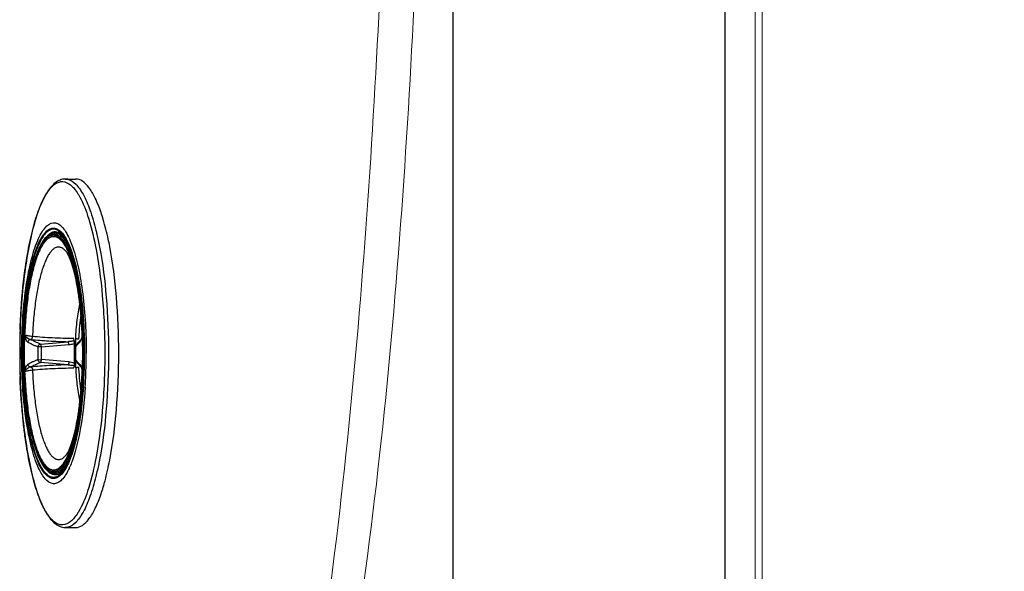
# Model space of a CAD drawing. Units: millimetres. Extents: x 72 to 14364, y -1404 to 2603.
# Drawn here: x 11774 to 11955, y 1102 to 1204 of the extents above; entities that cross this region are included whole.
import ezdxf

# ---------------------------------------------------------------- set-up
doc = ezdxf.new("R2010")
doc.units = ezdxf.units.MM
doc.header["$MEASUREMENT"] = 0
doc.layers.add('Dimensions', color=7, linetype='Continuous')
doc.styles.get("Standard").update_dxf_attribs({"font": 'helr45w_0.ttf'})
doc.dimstyles.get("Standard").update_dxf_attribs({"dimscale": 20, "dimtxt": 2.5, "dimasz": 0.8, "dimexe": 1, "dimexo": 1, "dimgap": 1, "dimtad": 2, "dimtih": 1, "dimtoh": 1, "dimdec": 0, "dimzin": 0, "dimdsep": 46, "dimtxsty": 'Standard', "dimblk": 'DOT', "dimcen": 2, "dimclrd": 1, "dimclre": 1, "dimclrt": 1, "dimadec": 0, "dimazin": 0, "dimtfac": 1, "dimtdec": 0, "dimtofl": 0, "dimtmove": 0, "dimatfit": 3, "dimfxl": 1, "dimtolj": 1, "dimtzin": 0, "dimarcsym": 0})

# ---------------------------------------------------------------- blocks, each defined once
blk = doc.blocks.new('_Dot')
at = {"color": 0, "linetype": 'ByBlock', "lineweight": -2}
blk.add_line((-0.5, 0), (-1, 0), dxfattribs=at)
at = {"color": 0, "linetype": 'ByBlock', "const_width": 0.5}
blk.add_lwpolyline([(-0.25, 0, 1), (0.25, 0, 1)], format="xyb", close=True, dxfattribs=at)
blk = doc.blocks.new('*D3')
at = {"layer": 'Dimensions', "color": 1, "lineweight": -2, "transparency": 16777216}
for p, q in [((11926.56, 1618.49), (12388, 1618.49)), ((12368, 884.57), (12368, 1602.49)), ((11926.56, 868.57), (12388, 868.57))]:
    blk.add_line(p, q, dxfattribs=at)
at = {"layer": 'Dimensions', "color": 1, "lineweight": -2, "transparency": 16777216, "xscale": 16, "yscale": 16, "zscale": 16}
for p, rotation in [((12368, 1618.49), 90), ((12368, 868.57), 270)]:
    blk.add_blockref('_Dot', p, dxfattribs=dict(at, rotation=rotation))
at = {"layer": 'Dimensions', "color": 1, "transparency": 16777216, "insert": (12443.53, 1243.53), "char_height": 50, "attachment_point": 5}
blk.add_mtext('\\A1;750', dxfattribs=at)
blk = doc.blocks.new('*D11')
at = {"layer": 'Dimensions', "color": 1, "lineweight": -2, "transparency": 16777216}
for p, q in [((11923.6, 1443.52), (12020, 1443.52)), ((12000, 1427.52), (12000, 1059.52)), ((11923.6, 1043.52), (12020, 1043.52))]:
    blk.add_line(p, q, dxfattribs=at)
at = {"layer": 'Dimensions', "color": 1, "lineweight": -2, "transparency": 16777216, "xscale": 16, "yscale": 16, "zscale": 16}
for p, rotation in [((12000, 1443.52), 90), ((12000, 1043.52), 270)]:
    blk.add_blockref('_Dot', p, dxfattribs=dict(at, rotation=rotation))
at = {"layer": 'Dimensions', "color": 1, "transparency": 16777216, "insert": (12075.95, 1327), "char_height": 50, "attachment_point": 5}
blk.add_mtext('\\A1;400', dxfattribs=at)

msp = doc.modelspace()

# ---------------------------------------------------------------- linework, layer by layer
at = {"color": 7, "linetype": 'Continuous'}
for p, q in [((11782.54, 1174.52), (11784.42, 1174.52)), ((11782.08, 1164.08), (11781.17, 1164.49)), ((11774.98, 1145.89), (11774.98, 1145.82)), ((11774.98, 1145.82), (11774.98, 1145.67)), ((11775.06, 1145.82), (11775.07, 1145.88)), ((11775.06, 1145.82), (11775.08, 1145.67)), ((11775.14, 1145.85), (11775.07, 1145.88)), ((11775.07, 1145.88), (11775.13, 1145.75)), ((11775.08, 1145.67), (11775.13, 1145.75)), ((11784.14, 1144.8), (11784.11, 1145.21)), ((11784.97, 1145.1), (11784.44, 1145.21)), ((11785.48, 1145.11), (11785.39, 1144.89)), ((11785.64, 1145.67), (11785.48, 1145.11)), ((11785.63, 1145.75), (11785.61, 1145.66)), ((11785.66, 1145.88), (11785.63, 1145.75)), ((11785.63, 1145.75), (11785.63, 1145.73)), ((11785.63, 1145.74), (11785.63, 1145.75)), ((11785.63, 1145.75), (11785.64, 1145.68)), ((11785.63, 1145.73), (11785.63, 1145.74)), ((11785.66, 1145.88), (11785.64, 1145.85)), ((11785.64, 1145.85), (11785.64, 1145.82)), ((11785.64, 1145.82), (11785.64, 1145.85)), ((11785.64, 1145.82), (11785.64, 1145.81)), ((11785.66, 1145.82), (11785.64, 1145.68)), ((11785.66, 1145.88), (11785.66, 1145.82)), ((11778.11, 1143.68), (11777.53, 1143.71)), ((11777.97, 1144.21), (11783.06, 1144.65)), ((11778.11, 1143.68), (11783.2, 1144.1)), ((11784.47, 1143.71), (11784.47, 1143.71)), ((11784.52, 1143.8), (11784.65, 1143.99)), ((11785.34, 1144.94), (11785.12, 1144.73)), ((11785.34, 1144.78), (11785.19, 1144.57)), ((11785.39, 1144.89), (11785.34, 1144.78)), ((11777.53, 1141.34), (11778.11, 1141.37)), ((11783.06, 1140.4), (11777.97, 1140.84)), ((11783.2, 1140.95), (11778.11, 1141.37)), ((11784.14, 1140.24), (11784.11, 1139.84)), ((11784.44, 1139.84), (11784.97, 1139.95)), ((11784.47, 1141.34), (11784.47, 1141.34)), ((11784.65, 1141.06), (11784.52, 1141.25)), ((11785.19, 1140.48), (11785.34, 1140.27)), ((11785.33, 1140.12), (11785.34, 1140.12)), ((11785.34, 1140.27), (11785.42, 1140.09)), ((11785.46, 1139.98), (11785.64, 1139.38)), ((11774.98, 1139.38), (11774.98, 1139.23)), ((11774.98, 1139.23), (11774.98, 1139.16)), ((11775.08, 1139.38), (11775.06, 1139.23)), ((11775.07, 1139.17), (11775.06, 1139.23)), ((11775.07, 1139.17), (11775.13, 1139.3)), ((11775.07, 1139.17), (11775.14, 1139.2)), ((11775.13, 1139.3), (11775.08, 1139.38)), ((11785.58, 1139.53), (11785.6, 1139.46)), ((11785.6, 1139.46), (11785.62, 1139.38)), ((11785.62, 1139.38), (11785.63, 1139.3)), ((11785.64, 1139.38), (11785.63, 1139.31)), ((11785.63, 1139.31), (11785.63, 1139.32)), ((11785.63, 1139.3), (11785.63, 1139.31)), ((11785.66, 1139.17), (11785.63, 1139.3)), ((11785.64, 1139.38), (11785.66, 1139.25)), ((11785.64, 1139.25), (11785.64, 1139.23)), ((11785.64, 1139.23), (11785.64, 1139.2)), ((11785.64, 1139.2), (11785.64, 1139.23)), ((11785.64, 1139.2), (11785.65, 1139.17)), ((11785.66, 1139.17), (11785.66, 1139.23)), ((11782.08, 1120.97), (11781.17, 1120.56)), ((11783.02, 1110.58), (11782.54, 1110.52)), ((11782.54, 1110.52), (11784.42, 1110.52))]:
    msp.add_line(p, q, dxfattribs=at)
at = {"lineweight": 18}
for points in [[(11909.1, 1243.52), (11909.1, 873.65)], [(11910.38, 1243.52), (11910.38, 872.38)]]:
    msp.add_lwpolyline(points, dxfattribs=at)
at = {"color": 7, "linetype": 'Continuous'}
for points in [[(11785.57, 1145.51), (11785.55, 1145.44), (11785.53, 1145.38), (11785.51, 1145.32), (11785.49, 1145.26), (11785.47, 1145.21), (11785.45, 1145.16), (11785.43, 1145.12), (11785.41, 1145.07), (11785.39, 1145.04), (11785.38, 1145), (11785.36, 1144.98), (11785.35, 1144.96), (11785.34, 1144.94)], [(11785.61, 1145.66), (11785.59, 1145.58), (11785.57, 1145.51)], [(11785.64, 1145.81), (11785.64, 1145.78), (11785.63, 1145.75)], [(11785.34, 1140.12), (11785.34, 1140.11), (11785.35, 1140.09), (11785.37, 1140.06), (11785.38, 1140.04)], [(11785.38, 1140.04), (11785.4, 1140), (11785.42, 1139.96), (11785.44, 1139.92), (11785.46, 1139.87), (11785.48, 1139.82), (11785.49, 1139.77), (11785.51, 1139.72), (11785.53, 1139.66), (11785.56, 1139.59), (11785.58, 1139.53)], [(11785.63, 1139.32), (11785.63, 1139.3), (11785.64, 1139.27), (11785.64, 1139.25)]]:
    msp.add_lwpolyline(points, dxfattribs=at)
for centre, radius, start, end in [((11782.54, 1172.53), 1.99, 79.9601, 89.9513), ((11782.52, 1172.44), 2.09, 76.2468, 79.9771), ((11775.75, 1166.15), 10.73, 31.2694, 31.9177), ((11775.47, 1165.98), 11.06, 31.0495, 31.2716), ((11755.56, 1157.04), 35.4, 16.5007, 18.657), ((11900.44, 1142.53), 126.27, 178.0582, 180.004), ((11862.87, 1142.53), 87.95, 177.9562, 180.0057), ((11862.06, 1142.52), 87.07, 177.8337, 182.168), ((11774.58, 1145.88), 0.562, 347.2504, 357.7137), ((11777.59, 1158.72), 13.73, 263.9657, 264.3573), ((11839.58, 1142.52), 55.21, 177.211, 182.7891), ((11786.71, 1154.48), 9.54, 256.2162, 259.4674), ((11836.49, 1142.63), 51.58, 176.9001, 177.2641), ((11785.15, 1145.83), 0.494, 350.3845, 356.9639), ((11785.15, 1145.83), 0.49, 0.901, 2.2256), ((11785.15, 1145.83), 0.494, 356.9554, 0.8983), ((11783.19, 1146.12), 2.49, 349.4272, 349.8391), ((11785.85, 1145.73), 0.219, 194.0587, 196.6901), ((11698.66, 1142.52), 87.07, 357.8344, 2.1677), ((11697.8, 1142.53), 88, 359.9969, 2.1469), ((11834.25, 1142.52), 56.74, 178.8017, 181.1984), ((11833.12, 1142.52), 55.02, 178.8017, 181.1985), ((11838.57, 1142.52), 54.42, 178.1027, 181.8973), ((11784.96, 1143.73), 0.491, 151.6157, 181.6355), ((11784.98, 1143.72), 0.508, 162.2084, 181.1343), ((11786.42, 1142.63), 2.24, 148.3209, 151.024), ((11727.7, 1142.52), 56.78, 358.8056, 1.1977), ((11727.92, 1142.52), 56.56, 358.8017, 1.1983), ((11784.97, 1143.72), 0.506, 151.5967, 162.1317), ((11788.52, 1141.36), 4.79, 135.2657, 136.0527), ((11785.66, 1144.6), 0.467, 131.7846, 142.0749), ((11900.44, 1142.52), 126.27, 179.996, 181.9422), ((11863.28, 1142.52), 88.36, 179.9991, 182.039), ((11696.97, 1142.54), 88.83, 357.8632, 359.993), ((11696.04, 1142.51), 89.98, 356.046, 0.0104), ((11695.24, 1142.51), 90.82, 356.0805, 0.0101), ((11689.82, 1142.52), 96.56, 359.2914, 359.9999), ((11777.59, 1126.33), 13.73, 95.6426, 96.0342), ((11786.71, 1130.6), 9.51, 100.5306, 103.795), ((11786.45, 1142.42), 2.26, 208.6778, 211.3763), ((11784.97, 1141.33), 0.507, 178.8477, 190.8474), ((11784.96, 1141.32), 0.491, 178.4329, 185.5677), ((11784.97, 1141.33), 0.497, 185.5592, 192.5866), ((11784.97, 1141.33), 0.506, 190.8314, 196.8381), ((11784.96, 1141.32), 0.491, 192.5819, 198.7511), ((11784.97, 1141.33), 0.505, 196.8705, 208.4334), ((11784.95, 1141.32), 0.483, 198.764, 200.7367), ((11784.96, 1141.32), 0.486, 200.742, 205.569), ((11784.96, 1141.32), 0.489, 205.5672, 208.4203), ((11836.33, 1142.39), 51.42, 182.7212, 183.0603), ((11788.52, 1143.69), 4.79, 223.9277, 224.7307), ((11788.88, 1144.05), 5.3, 224.7536, 227.9762), ((11785.66, 1140.45), 0.464, 217.8993, 226.0143), ((11781.49, 1138.47), 4.25, 20.7909, 22.3835), ((11692.68, 1142.47), 93.7, 356.2129, 359.1641), ((11689.9, 1142.52), 96.48, 359.1548, 359.2915), ((11774.58, 1139.17), 0.561, 2.2754, 12.7596), ((11785.82, 1139.33), 0.187, 185.9142, 188.8321), ((11785.15, 1139.22), 0.493, 3.0392, 9.6236), ((11785.15, 1139.22), 0.494, 359.0998, 3.0485), ((11785.15, 1139.22), 0.491, 357.7751, 359.098), ((11785.75, 1139.24), 0.124, 216.7214, 218.7034), ((11784.21, 1139.09), 1.46, 5.844, 6.5023), ((11770.04, 1127.51), 14.55, 335.6255, 336.3832), ((11756.71, 1127.65), 34.19, 341.3043, 343.5363), ((11775.75, 1118.9), 10.73, 328.0839, 328.7306), ((11775.47, 1119.07), 11.06, 328.7284, 328.9505)]:
    msp.add_arc(centre, radius, start, end, dxfattribs=at)
at = {"lineweight": 18}
for points in [[(11788.36, 913.05), (11804.35, 967.41), (11819.37, 1021.27), (11828.01, 1077.35), (11836.51, 1132.59), (11839.64, 1187.72), (11841.74, 1243.52)], [(11793.44, 910.51), (11809.31, 964.44), (11823.79, 1018), (11833.21, 1073.48), (11842.8, 1129.97), (11845.93, 1186.33), (11848.1, 1243.52)]]:
    msp.add_open_spline(points, degree=3, knots=[0, 0, 0, 0, 1, 1, 1, 2, 2, 2, 2], dxfattribs=at)
at = {"color": 7, "linetype": 'Continuous'}
for points, knots in [([(11782.54, 1174.52), (11782.21, 1174.52), (11781.53, 1174.38), (11780.61, 1173.81), (11779.78, 1172.96), (11778.69, 1171.35), (11777.51, 1168.65), (11776.35, 1164.7), (11775.41, 1159.93), (11774.7, 1154.51), (11774.27, 1148.63), (11774.17, 1144.59), (11774.17, 1142.52)], [0, 0, 0, 0, 0.028692, 0.058922, 0.09277, 0.131538, 0.226849, 0.346672, 0.48869, 0.648637, 0.821102, 1, 1, 1, 1]), ([(11775.13, 1157.69), (11775.35, 1159.27), (11775.83, 1162.23), (11776.78, 1166.28), (11777.89, 1169.57), (11778.98, 1171.76), (11779.94, 1173.01), (11780.64, 1173.63), (11781.36, 1174), (11782.38, 1174.12), (11783.41, 1173.6), (11784.24, 1172.72), (11784.65, 1172.14), (11784.85, 1171.82)], [0, 0, 0, 0, 0.214665, 0.402575, 0.558921, 0.680938, 0.729298, 0.770086, 0.804966, 0.836788, 0.905251, 0.948652, 1, 1, 1, 1]), ([(11783.02, 1174.47), (11783.56, 1174.33), (11784.35, 1173.77), (11785.18, 1172.74), (11786.13, 1171.19), (11787.19, 1168.64), (11787.83, 1166.4), (11788.14, 1165.15)], [0, 0, 0, 0, 0.151687, 0.249315, 0.36416, 0.647405, 1, 1, 1, 1]), ([(11789.09, 1168.36), (11788.79, 1169.26), (11788.17, 1170.85), (11787.05, 1172.83), (11785.85, 1174.15), (11784.86, 1174.52), (11784.42, 1174.52)], [0, 0, 0, 0, 0.351681, 0.629825, 0.838836, 1, 1, 1, 1]), ([(11784.94, 1171.67), (11785.66, 1170.47), (11786.88, 1167.41), (11787.66, 1164.24), (11788.03, 1162.42)], [0, 0, 0, 0, 0.429385, 1, 1, 1, 1]), ([(11790.68, 1162.14), (11790.6, 1162.58), (11790.26, 1164.25), (11789.85, 1165.9), (11789.5, 1167.09)], [0, 0, 0, 0, 0.267066, 1, 1, 1, 1]), ([(11774.52, 1142.52), (11774.52, 1144.57), (11774.64, 1148.53), (11775.19, 1154.15), (11775.95, 1158.39), (11776.74, 1161.29), (11777.36, 1163.04), (11778.04, 1164.46), (11778.86, 1165.73), (11780, 1166.62), (11781.19, 1166.37), (11781.96, 1165.75), (11782.68, 1164.79), (11783.09, 1163.99), (11783.29, 1163.55)], [0, 0, 0, 0, 0.205347, 0.397886, 0.565875, 0.637595, 0.699873, 0.752172, 0.794477, 0.853546, 0.879646, 0.910789, 0.950464, 1, 1, 1, 1]), ([(11774.68, 1142.52), (11774.68, 1146.12), (11774.95, 1151.27), (11776, 1157.62), (11776.98, 1161.26), (11778.01, 1163.64), (11778.98, 1164.89), (11779.68, 1165.42), (11780.45, 1165.59), (11781.2, 1165.34), (11781.89, 1164.75), (11782.28, 1164.22), (11782.47, 1163.91)], [0, 0, 0, 0, 0.394217, 0.564237, 0.703968, 0.807643, 0.845829, 0.876243, 0.902028, 0.928356, 0.960108, 1, 1, 1, 1]), ([(11781.37, 1164.97), (11781.18, 1165.1), (11780.79, 1165.31), (11779.85, 1165.36), (11778.98, 1164.69), (11778.29, 1163.74), (11777.48, 1162.24), (11776.63, 1159.78), (11775.81, 1156.23), (11775.2, 1152.03), (11774.82, 1147.39), (11774.74, 1144.17), (11774.74, 1142.52)], [0, 0, 0, 0, 0.026808, 0.051044, 0.107152, 0.145193, 0.191086, 0.306627, 0.451494, 0.620258, 0.805803, 1, 1, 1, 1]), ([(11782.27, 1164), (11782.2, 1164.1), (11781.94, 1164.46), (11781.63, 1164.78), (11781.37, 1164.97)], [0, 0, 0, 0, 0.280178, 1, 1, 1, 1]), ([(11788.14, 1165.15), (11788.21, 1164.9), (11788.45, 1163.86), (11788.67, 1162.81), (11788.83, 1162.01)], [0, 0, 0, 0, 0.240255, 1, 1, 1, 1]), ([(11774.92, 1142.52), (11774.92, 1144.07), (11774.98, 1146.37), (11775.19, 1149.39), (11775.39, 1151.56), (11775.66, 1153.62), (11775.97, 1155.56), (11776.28, 1157.09), (11776.56, 1158.23), (11776.83, 1159.26), (11777.2, 1160.43), (11777.61, 1161.5), (11777.96, 1162.25), (11778.23, 1162.73), (11778.49, 1163.16), (11778.77, 1163.53), (11779.05, 1163.84), (11779.33, 1164.1), (11779.62, 1164.29), (11779.91, 1164.42), (11780.2, 1164.49), (11780.5, 1164.49), (11780.79, 1164.43), (11780.98, 1164.34), (11781.07, 1164.3)], [0, 0, 0, 0, 0.191189, 0.284249, 0.374313, 0.460437, 0.54174, 0.617418, 0.652921, 0.686758, 0.749143, 0.804124, 0.828756, 0.851463, 0.872259, 0.891193, 0.908347, 0.923858, 0.937936, 0.950872, 0.963061, 0.974976, 0.98713, 1, 1, 1, 1]), ([(11781.17, 1164.49), (11781.07, 1164.53), (11780.89, 1164.6), (11780.6, 1164.64), (11780.31, 1164.63), (11779.91, 1164.54), (11779.54, 1164.34), (11779.19, 1164.05), (11778.93, 1163.78), (11778.67, 1163.47), (11778.33, 1162.96), (11777.91, 1162.22), (11777.46, 1161.18), (11777.12, 1160.21), (11776.85, 1159.35), (11776.59, 1158.4), (11776.28, 1157.12), (11775.95, 1155.48), (11775.56, 1153.09), (11775.2, 1149.88), (11775.04, 1147.25), (11774.98, 1145.89)], [0, 0, 0, 0, 0.014286, 0.028007, 0.041582, 0.055428, 0.085109, 0.101517, 0.119247, 0.138467, 0.159288, 0.205979, 0.259631, 0.320203, 0.353014, 0.38745, 0.460967, 0.540252, 0.624703, 0.806366, 1, 1, 1, 1]), ([(11780.36, 1164.2), (11780.28, 1164.2), (11780.12, 1164.18), (11779.79, 1164.09), (11779.47, 1163.91), (11779.17, 1163.67), (11778.85, 1163.34), (11778.46, 1162.83), (11778.03, 1162.07), (11777.61, 1161.17), (11777.22, 1160.12), (11776.85, 1158.94), (11776.5, 1157.63), (11776.19, 1156.2), (11775.91, 1154.66), (11775.57, 1152.43), (11775.25, 1149.48), (11775.1, 1147.06), (11775.06, 1145.82)], [0, 0, 0, 0, 0.011977, 0.024313, 0.051209, 0.066316, 0.082737, 0.11993, 0.163364, 0.213217, 0.269437, 0.331821, 0.400054, 0.473729, 0.552373, 0.635458, 0.812559, 1, 1, 1, 1]), ([(11775.14, 1145.85), (11775.19, 1147.08), (11775.34, 1149.47), (11775.65, 1152.38), (11775.99, 1154.58), (11776.27, 1156.1), (11776.58, 1157.51), (11776.92, 1158.8), (11777.28, 1159.97), (11777.68, 1161), (11778.09, 1161.89), (11778.51, 1162.63), (11778.9, 1163.14), (11779.22, 1163.46), (11779.51, 1163.71), (11779.83, 1163.88), (11780.15, 1163.97), (11780.31, 1163.99), (11780.39, 1163.99)], [0, 0, 0, 0, 0.187537, 0.364659, 0.447735, 0.526361, 0.600011, 0.668216, 0.730572, 0.786766, 0.836598, 0.880018, 0.917208, 0.933632, 0.948744, 0.97566, 0.988009, 1, 1, 1, 1]), ([(11779.29, 1164.13), (11779.56, 1164.42), (11780.01, 1164.78), (11780.73, 1164.9), (11781.06, 1164.83), (11781.21, 1164.77)], [0, 0, 0, 0, 0.541271, 0.769813, 1, 1, 1, 1]), ([(11785.66, 1145.82), (11785.62, 1147.06), (11785.47, 1149.48), (11785.15, 1152.43), (11784.81, 1154.66), (11784.53, 1156.2), (11784.22, 1157.63), (11783.87, 1158.94), (11783.5, 1160.12), (11783.11, 1161.17), (11782.69, 1162.07), (11782.26, 1162.83), (11781.87, 1163.34), (11781.55, 1163.67), (11781.25, 1163.91), (11780.93, 1164.09), (11780.6, 1164.18), (11780.44, 1164.2), (11780.36, 1164.2)], [0, 0, 0, 0, 0.187444, 0.364545, 0.44763, 0.526274, 0.599948, 0.66818, 0.730563, 0.786783, 0.836635, 0.880068, 0.917262, 0.933683, 0.94879, 0.975686, 0.988023, 1, 1, 1, 1]), ([(11780.39, 1163.99), (11780.47, 1163.99), (11780.63, 1163.97), (11780.96, 1163.88), (11781.27, 1163.71), (11781.57, 1163.46), (11781.88, 1163.14), (11782.27, 1162.63), (11782.7, 1161.89), (11783.11, 1161), (11783.5, 1159.97), (11783.87, 1158.8), (11784.21, 1157.51), (11784.52, 1156.1), (11784.8, 1154.58), (11785.13, 1152.38), (11785.45, 1149.47), (11785.59, 1147.08), (11785.64, 1145.85)], [0, 0, 0, 0, 0.011991, 0.02434, 0.051256, 0.066368, 0.082792, 0.119982, 0.163402, 0.213234, 0.269428, 0.331784, 0.399989, 0.473639, 0.552265, 0.635341, 0.812463, 1, 1, 1, 1]), ([(11781.07, 1164.3), (11781.23, 1164.21), (11781.54, 1163.99), (11781.96, 1163.54), (11782.37, 1162.95), (11782.77, 1162.24), (11783.15, 1161.4), (11783.51, 1160.44), (11783.86, 1159.36), (11784.18, 1158.18), (11784.48, 1156.89), (11784.85, 1155), (11785.23, 1152.45), (11785.56, 1149.21), (11785.69, 1146.97), (11785.73, 1145.83)], [0, 0, 0, 0, 0.027027, 0.05843, 0.094899, 0.136759, 0.184118, 0.236923, 0.29502, 0.35817, 0.426071, 0.498372, 0.654526, 0.823072, 1, 1, 1, 1]), ([(11785.22, 1154.16), (11785.11, 1154.85), (11784.88, 1156.16), (11784.48, 1158.03), (11784.03, 1159.7), (11783.6, 1160.95), (11783.23, 1161.83), (11782.96, 1162.41), (11782.68, 1162.92), (11782.39, 1163.37), (11782.09, 1163.76), (11781.71, 1164.15), (11781.39, 1164.39), (11781.17, 1164.49)], [0, 0, 0, 0, 0.182882, 0.351558, 0.504252, 0.639533, 0.70033, 0.756459, 0.807901, 0.854705, 0.897007, 0.935051, 1, 1, 1, 1]), ([(11781.21, 1164.77), (11781.28, 1164.75), (11781.62, 1164.58), (11781.89, 1164.31), (11782.08, 1164.08)], [0, 0, 0, 0, 0.200563, 1, 1, 1, 1]), ([(11782.08, 1164.08), (11782.39, 1163.71), (11782.98, 1162.73), (11784.05, 1160.08), (11785.08, 1155.65), (11785.84, 1149.44), (11786.01, 1144.91), (11786.01, 1142.52)], [0, 0, 0, 0, 0.065923, 0.153519, 0.386218, 0.677592, 1, 1, 1, 1]), ([(11786.02, 1142.52), (11786.02, 1144.82), (11785.86, 1149.23), (11785.15, 1155.31), (11784.18, 1159.71), (11783.15, 1162.47), (11782.58, 1163.56), (11782.27, 1164)], [0, 0, 0, 0, 0.313444, 0.599462, 0.833848, 0.926059, 1, 1, 1, 1]), ([(11782.47, 1163.91), (11782.76, 1163.43), (11783.32, 1162.31), (11784.3, 1159.51), (11785.23, 1155.12), (11785.91, 1149.11), (11786.06, 1144.78), (11786.06, 1142.52)], [0, 0, 0, 0, 0.076832, 0.171084, 0.406663, 0.690548, 1, 1, 1, 1]), ([(11783.29, 1163.55), (11783.35, 1163.43), (11783.57, 1162.91), (11783.77, 1162.38), (11783.91, 1161.97)], [0, 0, 0, 0, 0.235045, 1, 1, 1, 1]), ([(11781.29, 1162.03), (11781.22, 1162.03), (11781.08, 1162.02), (11780.78, 1161.94), (11780.5, 1161.78), (11780.23, 1161.56), (11779.94, 1161.27), (11779.59, 1160.81), (11779.2, 1160.14), (11778.83, 1159.33), (11778.47, 1158.39), (11778.14, 1157.34), (11777.83, 1156.16), (11777.55, 1154.88), (11777.29, 1153.51), (11776.99, 1151.52), (11776.7, 1148.88), (11776.57, 1146.71), (11776.52, 1145.6)], [0, 0, 0, 0, 0.012003, 0.024362, 0.051294, 0.06641, 0.082836, 0.120023, 0.163433, 0.213248, 0.269423, 0.331756, 0.399938, 0.473569, 0.55218, 0.635249, 0.812387, 1, 1, 1, 1]), ([(11782.81, 1161.04), (11782.7, 1161.19), (11782.47, 1161.46), (11782.09, 1161.79), (11781.75, 1161.96), (11781.49, 1162.02), (11781.36, 1162.03), (11781.29, 1162.03)], [0, 0, 0, 0, 0.303162, 0.56385, 0.791133, 0.896835, 1, 1, 1, 1]), ([(11783.91, 1161.97), (11784.34, 1160.72), (11785.06, 1157.9), (11786.1, 1151.42), (11786.38, 1146.17), (11786.38, 1142.52)], [0, 0, 0, 0, 0.201386, 0.44345, 1, 1, 1, 1]), ([(11788.03, 1162.42), (11788.65, 1159.34), (11789.5, 1152.71), (11789.78, 1146.05), (11789.78, 1142.52)], [0, 0, 0, 0, 0.471527, 1, 1, 1, 1]), ([(11788.83, 1162.01), (11789.4, 1158.97), (11790.21, 1152.48), (11790.46, 1145.96), (11790.46, 1142.52)], [0, 0, 0, 0, 0.473935, 1, 1, 1, 1]), ([(11790.68, 1122.9), (11791.27, 1125.95), (11792.08, 1132.49), (11792.48, 1142.52), (11792.08, 1152.55), (11791.27, 1159.08), (11790.68, 1162.14)], [0, 0, 0, 0, 0.236705, 0.499955, 0.763228, 1, 1, 1, 1]), ([(11785.64, 1145.85), (11785.6, 1146.78), (11785.5, 1148.59), (11785.25, 1151.23), (11784.93, 1153.68), (11784.59, 1155.59), (11784.29, 1156.97), (11784.05, 1157.89), (11783.81, 1158.71), (11783.57, 1159.43), (11783.34, 1160.04), (11783.13, 1160.51), (11782.97, 1160.81), (11782.86, 1160.97), (11782.83, 1161.02), (11782.81, 1161.04)], [0, 0, 0, 0, 0.178751, 0.350001, 0.510277, 0.656016, 0.722267, 0.783407, 0.838857, 0.887923, 0.929778, 0.963382, 0.987344, 0.9952, 1, 1, 1, 1]), ([(11774.24, 1146.81), (11774.27, 1147.76), (11774.44, 1151.39), (11774.77, 1155.02), (11775.13, 1157.69)], [0, 0, 0, 0, 0.25965, 1, 1, 1, 1]), ([(11784.44, 1145.21), (11784.49, 1146.33), (11784.63, 1147.97), (11784.92, 1150.08), (11785.1, 1151.06), (11785.2, 1151.53)], [0, 0, 0, 0, 0.529146, 0.773714, 1, 1, 1, 1]), ([(11785.4, 1149.6), (11785.3, 1148.93), (11785.13, 1147.54), (11785.02, 1146.14), (11784.99, 1145.42)], [0, 0, 0, 0, 0.484398, 1, 1, 1, 1]), ([(11775.08, 1145.67), (11775.09, 1145.63), (11775.11, 1145.55), (11775.14, 1145.45), (11775.17, 1145.36), (11775.22, 1145.25), (11775.27, 1145.11), (11775.35, 1144.96), (11775.43, 1144.83), (11775.51, 1144.72), (11775.59, 1144.63), (11775.66, 1144.58), (11775.69, 1144.57)], [0, 0, 0, 0, 0.09125, 0.173223, 0.24902, 0.321837, 0.460259, 0.589716, 0.708946, 0.816852, 0.913382, 1, 1, 1, 1]), ([(11775.13, 1145.75), (11775.14, 1145.73), (11775.18, 1145.68), (11775.23, 1145.63), (11775.28, 1145.57), (11775.34, 1145.52), (11775.39, 1145.46), (11775.47, 1145.4), (11775.58, 1145.32), (11775.71, 1145.24), (11775.9, 1145.14), (11776.05, 1145.09), (11776.15, 1145.06)], [0, 0, 0, 0, 0.06606, 0.128104, 0.189296, 0.250563, 0.311863, 0.373243, 0.496645, 0.620998, 0.746371, 1, 1, 1, 1]), ([(11776.52, 1145.6), (11776.38, 1145.61), (11776.12, 1145.64), (11775.75, 1145.7), (11775.43, 1145.77), (11775.23, 1145.82), (11775.14, 1145.85)], [0, 0, 0, 0, 0.298607, 0.566909, 0.801492, 1, 1, 1, 1]), ([(11775.69, 1144.57), (11775.69, 1144.63), (11775.72, 1144.75), (11775.82, 1144.91), (11775.97, 1145.02), (11776.09, 1145.06), (11776.15, 1145.06)], [0, 0, 0, 0, 0.242925, 0.504687, 0.7636, 1, 1, 1, 1]), ([(11777.97, 1144.21), (11777.64, 1144.34), (11777.02, 1144.61), (11776.43, 1144.91), (11776.15, 1145.06)], [0, 0, 0, 0, 0.527147, 1, 1, 1, 1]), ([(11776.24, 1145.05), (11776.33, 1145.08), (11776.42, 1145.19), (11776.48, 1145.33), (11776.51, 1145.45), (11776.52, 1145.54), (11776.52, 1145.6)], [0, 0, 0, 0, 0.432942, 0.574686, 0.72044, 1, 1, 1, 1]), ([(11776.24, 1145.05), (11777.33, 1144.95), (11779.6, 1144.77), (11781.88, 1144.68), (11783.06, 1144.65)], [0, 0, 0, 0, 0.48008, 1, 1, 1, 1]), ([(11784.11, 1145.21), (11782.79, 1145.23), (11780.26, 1145.3), (11777.73, 1145.48), (11776.52, 1145.6)], [0, 0, 0, 0, 0.521428, 1, 1, 1, 1]), ([(11775.69, 1144.57), (11775.83, 1144.49), (11776.11, 1144.34), (11776.55, 1144.12), (11777.03, 1143.91), (11777.36, 1143.78), (11777.53, 1143.71)], [0, 0, 0, 0, 0.229395, 0.472603, 0.729522, 1, 1, 1, 1]), ([(11777.53, 1143.71), (11777.53, 1143.77), (11777.56, 1143.89), (11777.64, 1144.03), (11777.73, 1144.11), (11777.83, 1144.18), (11777.91, 1144.21), (11777.97, 1144.21)], [0, 0, 0, 0, 0.254972, 0.509786, 0.635678, 0.759738, 1, 1, 1, 1]), ([(11777.97, 1144.21), (11777.98, 1144.21), (11777.99, 1144.19), (11778.01, 1144.15), (11778.04, 1144.09), (11778.06, 1143.99), (11778.09, 1143.85), (11778.1, 1143.73), (11778.11, 1143.68)], [0, 0, 0, 0, 0.055114, 0.135379, 0.242853, 0.374275, 0.68402, 1, 1, 1, 1]), ([(11784.14, 1144.8), (11784.05, 1144.78), (11783.87, 1144.74), (11783.6, 1144.7), (11783.33, 1144.67), (11783.15, 1144.66), (11783.06, 1144.65)], [0, 0, 0, 0, 0.249907, 0.499914, 0.74998, 1, 1, 1, 1]), ([(11783.2, 1144.1), (11783.19, 1144.16), (11783.18, 1144.28), (11783.16, 1144.43), (11783.13, 1144.53), (11783.11, 1144.58), (11783.09, 1144.62), (11783.07, 1144.65), (11783.06, 1144.65)], [0, 0, 0, 0, 0.3274, 0.626698, 0.753345, 0.859152, 0.941553, 1, 1, 1, 1]), ([(11783.2, 1144.1), (11783.28, 1144.11), (11783.49, 1144.13), (11783.82, 1144.2), (11784.06, 1144.28), (11784.18, 1144.33)], [0, 0, 0, 0, 0.249094, 0.623725, 1, 1, 1, 1]), ([(11784.14, 1144.8), (11784.15, 1144.77), (11784.16, 1144.7), (11784.18, 1144.54), (11784.18, 1144.41), (11784.18, 1144.33)], [0, 0, 0, 0, 0.218143, 0.466172, 1, 1, 1, 1]), ([(11785.07, 1144.68), (11785.02, 1144.62), (11784.81, 1144.4), (11784.63, 1144.15), (11784.53, 1143.96)], [0, 0, 0, 0, 0.264249, 1, 1, 1, 1]), ([(11784.65, 1143.99), (11784.72, 1144.09), (11784.89, 1144.29), (11785.08, 1144.47), (11785.19, 1144.57)], [0, 0, 0, 0, 0.471463, 1, 1, 1, 1]), ([(11785.29, 1144.88), (11785.25, 1144.84), (11785.2, 1144.73), (11785.19, 1144.62), (11785.19, 1144.57)], [0, 0, 0, 0, 0.515036, 1, 1, 1, 1]), ([(11774.17, 1142.52), (11774.17, 1140.46), (11774.27, 1136.42), (11774.7, 1130.54), (11775.41, 1125.12), (11776.35, 1120.35), (11777.51, 1116.4), (11778.69, 1113.7), (11779.78, 1112.09), (11780.61, 1111.24), (11781.53, 1110.67), (11782.21, 1110.52), (11782.54, 1110.52)], [0, 0, 0, 0, 0.178903, 0.351372, 0.511322, 0.653341, 0.773163, 0.86847, 0.907236, 0.941081, 0.971309, 1, 1, 1, 1]), ([(11783.29, 1121.5), (11783.09, 1121.05), (11782.68, 1120.26), (11781.96, 1119.3), (11781.19, 1118.68), (11780, 1118.43), (11778.86, 1119.32), (11778.04, 1120.59), (11777.36, 1122.01), (11776.74, 1123.76), (11775.95, 1126.66), (11775.19, 1130.9), (11774.64, 1136.52), (11774.52, 1140.48), (11774.52, 1142.52)], [0, 0, 0, 0, 0.049536, 0.089211, 0.120354, 0.146454, 0.205523, 0.247828, 0.300127, 0.362405, 0.434125, 0.602114, 0.794653, 1, 1, 1, 1]), ([(11782.47, 1121.14), (11782.28, 1120.83), (11781.89, 1120.3), (11781.2, 1119.71), (11780.45, 1119.46), (11779.68, 1119.63), (11778.98, 1120.16), (11778.01, 1121.41), (11776.98, 1123.79), (11776, 1127.43), (11774.95, 1133.78), (11774.68, 1138.93), (11774.68, 1142.52)], [0, 0, 0, 0, 0.039892, 0.071644, 0.097972, 0.123757, 0.154171, 0.192357, 0.296032, 0.435763, 0.605783, 1, 1, 1, 1]), ([(11781.37, 1120.08), (11781.19, 1119.95), (11780.79, 1119.74), (11779.85, 1119.69), (11778.98, 1120.36), (11778.29, 1121.31), (11777.48, 1122.81), (11776.63, 1125.27), (11775.81, 1128.82), (11775.2, 1133.02), (11774.82, 1137.66), (11774.74, 1140.88), (11774.74, 1142.52)], [0, 0, 0, 0, 0.026812, 0.05105, 0.107152, 0.14519, 0.19108, 0.306617, 0.451483, 0.620249, 0.805798, 1, 1, 1, 1]), ([(11781.07, 1120.75), (11780.98, 1120.71), (11780.79, 1120.62), (11780.5, 1120.56), (11780.2, 1120.56), (11779.91, 1120.63), (11779.62, 1120.76), (11779.33, 1120.95), (11779.05, 1121.21), (11778.77, 1121.52), (11778.5, 1121.89), (11778.23, 1122.32), (11777.96, 1122.8), (11777.61, 1123.55), (11777.2, 1124.62), (11776.83, 1125.79), (11776.56, 1126.82), (11776.28, 1127.96), (11775.97, 1129.48), (11775.66, 1131.43), (11775.39, 1133.49), (11775.19, 1135.66), (11774.98, 1138.68), (11774.92, 1140.98), (11774.92, 1142.52)], [0, 0, 0, 0, 0.012872, 0.025027, 0.036943, 0.049131, 0.062066, 0.076142, 0.091652, 0.108804, 0.127736, 0.148531, 0.171236, 0.195866, 0.250845, 0.313229, 0.347065, 0.382567, 0.458245, 0.53955, 0.625675, 0.715742, 0.808805, 1, 1, 1, 1]), ([(11786.01, 1142.52), (11786.01, 1140.14), (11785.84, 1135.61), (11785.08, 1129.4), (11784.05, 1124.97), (11782.98, 1122.32), (11782.39, 1121.34), (11782.08, 1120.97)], [0, 0, 0, 0, 0.322415, 0.613792, 0.84649, 0.934083, 1, 1, 1, 1]), ([(11789.78, 1142.52), (11789.78, 1139), (11789.5, 1132.34), (11788.65, 1125.71), (11788.03, 1122.63)], [0, 0, 0, 0, 0.528473, 1, 1, 1, 1]), ([(11790.46, 1142.52), (11790.46, 1139.09), (11790.21, 1132.57), (11789.4, 1126.08), (11788.83, 1123.04)], [0, 0, 0, 0, 0.526065, 1, 1, 1, 1]), ([(11775.69, 1140.48), (11775.66, 1140.46), (11775.59, 1140.42), (11775.51, 1140.33), (11775.43, 1140.22), (11775.35, 1140.09), (11775.27, 1139.94), (11775.22, 1139.8), (11775.17, 1139.69), (11775.14, 1139.6), (11775.11, 1139.49), (11775.09, 1139.42), (11775.08, 1139.38)], [0, 0, 0, 0, 0.085926, 0.1824, 0.290429, 0.409785, 0.539357, 0.677876, 0.750772, 0.826611, 0.908608, 1, 1, 1, 1]), ([(11776.15, 1139.99), (11776.05, 1139.96), (11775.85, 1139.89), (11775.62, 1139.76), (11775.45, 1139.63), (11775.35, 1139.55), (11775.28, 1139.48), (11775.22, 1139.43), (11775.17, 1139.37), (11775.14, 1139.32), (11775.13, 1139.3)], [0, 0, 0, 0, 0.253171, 0.503158, 0.626395, 0.748654, 0.809513, 0.870335, 0.932436, 1, 1, 1, 1]), ([(11777.53, 1141.34), (11777.36, 1141.27), (11777.03, 1141.14), (11776.41, 1140.86), (11775.97, 1140.64), (11775.69, 1140.48)], [0, 0, 0, 0, 0.270135, 0.526939, 1, 1, 1, 1]), ([(11776.15, 1139.99), (11776.09, 1139.99), (11775.97, 1140.03), (11775.82, 1140.14), (11775.72, 1140.3), (11775.69, 1140.42), (11775.69, 1140.48)], [0, 0, 0, 0, 0.236516, 0.495562, 0.75732, 1, 1, 1, 1]), ([(11776.15, 1139.99), (11776.43, 1140.14), (11777.02, 1140.44), (11777.64, 1140.71), (11777.97, 1140.84)], [0, 0, 0, 0, 0.472851, 1, 1, 1, 1]), ([(11783.06, 1140.4), (11781.88, 1140.37), (11779.6, 1140.28), (11777.33, 1140.1), (11776.24, 1140)], [0, 0, 0, 0, 0.519942, 1, 1, 1, 1]), ([(11776.24, 1140), (11776.33, 1139.97), (11776.42, 1139.86), (11776.48, 1139.72), (11776.51, 1139.6), (11776.52, 1139.51), (11776.52, 1139.45)], [0, 0, 0, 0, 0.430789, 0.572551, 0.718704, 1, 1, 1, 1]), ([(11776.52, 1139.45), (11777.73, 1139.57), (11780.26, 1139.75), (11782.79, 1139.82), (11784.11, 1139.84)], [0, 0, 0, 0, 0.478572, 1, 1, 1, 1]), ([(11777.97, 1140.84), (11777.91, 1140.84), (11777.8, 1140.88), (11777.65, 1141), (11777.56, 1141.15), (11777.53, 1141.28), (11777.53, 1141.34)], [0, 0, 0, 0, 0.24053, 0.489746, 0.74478, 1, 1, 1, 1]), ([(11778.11, 1141.37), (11778.1, 1141.31), (11778.09, 1141.2), (11778.06, 1141.06), (11778.04, 1140.96), (11778.01, 1140.9), (11777.99, 1140.86), (11777.98, 1140.84), (11777.97, 1140.84)], [0, 0, 0, 0, 0.315972, 0.625712, 0.757134, 0.864611, 0.94488, 1, 1, 1, 1]), ([(11783.2, 1140.95), (11783.19, 1140.89), (11783.18, 1140.77), (11783.16, 1140.62), (11783.13, 1140.52), (11783.11, 1140.47), (11783.09, 1140.42), (11783.07, 1140.4), (11783.06, 1140.4)], [0, 0, 0, 0, 0.327432, 0.626773, 0.753434, 0.85924, 0.941618, 1, 1, 1, 1]), ([(11783.06, 1140.4), (11783.15, 1140.39), (11783.33, 1140.38), (11783.6, 1140.35), (11783.87, 1140.31), (11784.05, 1140.27), (11784.14, 1140.24)], [0, 0, 0, 0, 0.25002, 0.500085, 0.750092, 1, 1, 1, 1]), ([(11783.2, 1140.95), (11783.36, 1140.94), (11783.7, 1140.89), (11784.02, 1140.79), (11784.18, 1140.72)], [0, 0, 0, 0, 0.498671, 1, 1, 1, 1]), ([(11784.18, 1140.72), (11784.18, 1140.64), (11784.18, 1140.51), (11784.16, 1140.35), (11784.15, 1140.28), (11784.14, 1140.24)], [0, 0, 0, 0, 0.533832, 0.781862, 1, 1, 1, 1]), ([(11784.44, 1139.84), (11784.47, 1139.27), (11784.54, 1138.14), (11784.71, 1136.51), (11784.92, 1134.97), (11785.1, 1133.99), (11785.2, 1133.52)], [0, 0, 0, 0, 0.269931, 0.529183, 0.773732, 1, 1, 1, 1]), ([(11784.53, 1141.09), (11784.56, 1141.03), (11784.72, 1140.77), (11784.91, 1140.54), (11785.07, 1140.37)], [0, 0, 0, 0, 0.237767, 1, 1, 1, 1]), ([(11785.19, 1140.48), (11785.08, 1140.58), (11784.89, 1140.76), (11784.72, 1140.96), (11784.65, 1141.06)], [0, 0, 0, 0, 0.527687, 1, 1, 1, 1]), ([(11784.98, 1139.65), (11785.02, 1138.93), (11785.13, 1137.52), (11785.3, 1136.13), (11785.4, 1135.45)], [0, 0, 0, 0, 0.515644, 1, 1, 1, 1]), ([(11785.29, 1140.17), (11785.25, 1140.21), (11785.2, 1140.31), (11785.19, 1140.43), (11785.19, 1140.48)], [0, 0, 0, 0, 0.51485, 1, 1, 1, 1]), ([(11775.13, 1127.36), (11775.02, 1128.22), (11774.58, 1131.83), (11774.34, 1135.47), (11774.24, 1138.24)], [0, 0, 0, 0, 0.238503, 1, 1, 1, 1]), ([(11774.98, 1139.16), (11775.04, 1137.8), (11775.2, 1135.17), (11775.56, 1131.96), (11775.95, 1129.57), (11776.28, 1127.93), (11776.59, 1126.65), (11776.85, 1125.7), (11777.12, 1124.84), (11777.46, 1123.87), (11777.91, 1122.83), (11778.33, 1122.08), (11778.67, 1121.58), (11778.93, 1121.27), (11779.19, 1121), (11779.54, 1120.71), (11779.91, 1120.51), (11780.31, 1120.42), (11780.6, 1120.41), (11780.89, 1120.45), (11781.07, 1120.52), (11781.17, 1120.56)], [0, 0, 0, 0, 0.193642, 0.37531, 0.459764, 0.539049, 0.612567, 0.647002, 0.679813, 0.740383, 0.794032, 0.840719, 0.861538, 0.880756, 0.898484, 0.91489, 0.944569, 0.958414, 0.971989, 0.985712, 1, 1, 1, 1]), ([(11775.06, 1139.23), (11775.1, 1137.99), (11775.25, 1135.57), (11775.57, 1132.61), (11775.91, 1130.39), (11776.19, 1128.85), (11776.5, 1127.42), (11776.85, 1126.11), (11777.22, 1124.93), (11777.61, 1123.88), (11778.03, 1122.98), (11778.46, 1122.22), (11778.85, 1121.71), (11779.17, 1121.38), (11779.47, 1121.14), (11779.79, 1120.95), (11780.12, 1120.86), (11780.28, 1120.85), (11780.36, 1120.85)], [0, 0, 0, 0, 0.187445, 0.364546, 0.447631, 0.526275, 0.599948, 0.66818, 0.730563, 0.786783, 0.836635, 0.880068, 0.917261, 0.933683, 0.94879, 0.975686, 0.988022, 1, 1, 1, 1]), ([(11775.14, 1139.2), (11775.23, 1139.23), (11775.43, 1139.28), (11775.75, 1139.35), (11776.12, 1139.41), (11776.38, 1139.44), (11776.52, 1139.45)], [0, 0, 0, 0, 0.198508, 0.433091, 0.701393, 1, 1, 1, 1]), ([(11780.39, 1121.06), (11780.31, 1121.06), (11780.15, 1121.08), (11779.83, 1121.17), (11779.51, 1121.34), (11779.22, 1121.59), (11778.9, 1121.91), (11778.51, 1122.42), (11778.09, 1123.16), (11777.68, 1124.05), (11777.28, 1125.08), (11776.92, 1126.25), (11776.58, 1127.54), (11776.27, 1128.95), (11775.99, 1130.47), (11775.65, 1132.66), (11775.34, 1135.58), (11775.19, 1137.97), (11775.14, 1139.2)], [0, 0, 0, 0, 0.011991, 0.02434, 0.051256, 0.066368, 0.082792, 0.119982, 0.163402, 0.213234, 0.269428, 0.331784, 0.399989, 0.473639, 0.552265, 0.635341, 0.812463, 1, 1, 1, 1]), ([(11776.52, 1139.45), (11776.57, 1138.34), (11776.7, 1136.17), (11776.99, 1133.53), (11777.29, 1131.54), (11777.55, 1130.16), (11777.83, 1128.89), (11778.14, 1127.71), (11778.47, 1126.66), (11778.83, 1125.72), (11779.2, 1124.91), (11779.59, 1124.24), (11779.94, 1123.78), (11780.23, 1123.49), (11780.5, 1123.27), (11780.78, 1123.11), (11781.08, 1123.03), (11781.22, 1123.02), (11781.29, 1123.02)], [0, 0, 0, 0, 0.187613, 0.364751, 0.44782, 0.526431, 0.600062, 0.668244, 0.730577, 0.786752, 0.836567, 0.879977, 0.917164, 0.93359, 0.948706, 0.975638, 0.987997, 1, 1, 1, 1]), ([(11780.36, 1120.85), (11780.44, 1120.85), (11780.6, 1120.86), (11780.93, 1120.95), (11781.25, 1121.14), (11781.55, 1121.38), (11781.87, 1121.71), (11782.26, 1122.22), (11782.69, 1122.98), (11783.11, 1123.88), (11783.5, 1124.93), (11783.87, 1126.11), (11784.22, 1127.42), (11784.53, 1128.85), (11784.81, 1130.39), (11785.15, 1132.62), (11785.47, 1135.57), (11785.62, 1137.99), (11785.66, 1139.23)], [0, 0, 0, 0, 0.011977, 0.024312, 0.051208, 0.066315, 0.082736, 0.119929, 0.163363, 0.213216, 0.269438, 0.331822, 0.400055, 0.47373, 0.552375, 0.63546, 0.81256, 1, 1, 1, 1]), ([(11785.64, 1139.2), (11785.59, 1137.97), (11785.45, 1135.58), (11785.13, 1132.66), (11784.8, 1130.47), (11784.52, 1128.95), (11784.21, 1127.54), (11783.87, 1126.25), (11783.5, 1125.08), (11783.11, 1124.05), (11782.7, 1123.16), (11782.27, 1122.42), (11781.88, 1121.91), (11781.57, 1121.59), (11781.27, 1121.34), (11780.96, 1121.17), (11780.63, 1121.08), (11780.47, 1121.06), (11780.39, 1121.06)], [0, 0, 0, 0, 0.187537, 0.364659, 0.447735, 0.526361, 0.600011, 0.668216, 0.730572, 0.786766, 0.836598, 0.880018, 0.917208, 0.933632, 0.948744, 0.97566, 0.988009, 1, 1, 1, 1]), ([(11785.73, 1139.22), (11785.69, 1138.08), (11785.56, 1135.84), (11785.23, 1132.6), (11784.85, 1130.05), (11784.48, 1128.16), (11784.18, 1126.87), (11783.86, 1125.69), (11783.51, 1124.61), (11783.15, 1123.65), (11782.77, 1122.81), (11782.37, 1122.1), (11781.96, 1121.51), (11781.54, 1121.06), (11781.23, 1120.84), (11781.07, 1120.75)], [0, 0, 0, 0, 0.17692, 0.345459, 0.50161, 0.573909, 0.64181, 0.704961, 0.763059, 0.815866, 0.863227, 0.905091, 0.941563, 0.97297, 1, 1, 1, 1]), ([(11782.81, 1124.01), (11782.83, 1124.03), (11782.86, 1124.08), (11782.97, 1124.24), (11783.13, 1124.54), (11783.34, 1125.01), (11783.57, 1125.62), (11783.81, 1126.34), (11784.05, 1127.16), (11784.29, 1128.08), (11784.59, 1129.46), (11784.93, 1131.37), (11785.25, 1133.82), (11785.5, 1136.46), (11785.6, 1138.27), (11785.64, 1139.2)], [0, 0, 0, 0, 0.004809, 0.012665, 0.036629, 0.070239, 0.112098, 0.161166, 0.216617, 0.277758, 0.344008, 0.489745, 0.650015, 0.821258, 1, 1, 1, 1]), ([(11785.81, 1136.3), (11785.69, 1134.63), (11785.38, 1131.49), (11784.62, 1127.19), (11783.66, 1123.73), (11782.78, 1121.78), (11782.27, 1121.05)], [0, 0, 0, 0, 0.318301, 0.599339, 0.829492, 1, 1, 1, 1]), ([(11785.85, 1136.3), (11785.74, 1134.67), (11785.44, 1131.59), (11784.71, 1127.35), (11783.79, 1123.89), (11782.95, 1121.92), (11782.47, 1121.14)], [0, 0, 0, 0, 0.313781, 0.592825, 0.824432, 1, 1, 1, 1]), ([(11786.17, 1136.28), (11786.01, 1133.8), (11785.53, 1129.35), (11784.56, 1124.96), (11783.91, 1123.08)], [0, 0, 0, 0, 0.554286, 1, 1, 1, 1]), ([(11781.17, 1120.56), (11781.39, 1120.66), (11781.71, 1120.9), (11782.09, 1121.3), (11782.39, 1121.68), (11782.68, 1122.13), (11782.96, 1122.64), (11783.23, 1123.22), (11783.6, 1124.1), (11784.03, 1125.35), (11784.48, 1127.02), (11784.88, 1128.89), (11785.11, 1130.21), (11785.22, 1130.89)], [0, 0, 0, 0, 0.064952, 0.102999, 0.145304, 0.192111, 0.243556, 0.299687, 0.360485, 0.495767, 0.648459, 0.817128, 1, 1, 1, 1]), ([(11784.85, 1113.23), (11784.65, 1112.91), (11784.24, 1112.33), (11783.41, 1111.45), (11782.38, 1110.93), (11781.36, 1111.05), (11780.64, 1111.42), (11779.94, 1112.04), (11778.98, 1113.29), (11777.89, 1115.48), (11776.78, 1118.77), (11775.83, 1122.82), (11775.35, 1125.78), (11775.13, 1127.36)], [0, 0, 0, 0, 0.051349, 0.09475, 0.163212, 0.195032, 0.229913, 0.270699, 0.319059, 0.441076, 0.597423, 0.785335, 1, 1, 1, 1]), ([(11781.29, 1123.02), (11781.36, 1123.02), (11781.49, 1123.03), (11781.75, 1123.09), (11782.09, 1123.26), (11782.47, 1123.59), (11782.7, 1123.86), (11782.81, 1124.01)], [0, 0, 0, 0, 0.103154, 0.208847, 0.43612, 0.696815, 1, 1, 1, 1]), ([(11783.91, 1123.08), (11783.87, 1122.95), (11783.7, 1122.48), (11783.52, 1122.02), (11783.37, 1121.68)], [0, 0, 0, 0, 0.262924, 1, 1, 1, 1]), ([(11788.03, 1122.63), (11787.66, 1120.81), (11786.88, 1117.64), (11785.66, 1114.58), (11784.94, 1113.38)], [0, 0, 0, 0, 0.570614, 1, 1, 1, 1]), ([(11788.83, 1123.04), (11788.77, 1122.77), (11788.57, 1121.72), (11788.33, 1120.67), (11788.14, 1119.9)], [0, 0, 0, 0, 0.259547, 1, 1, 1, 1]), ([(11789.5, 1117.96), (11789.61, 1118.33), (11790.07, 1119.97), (11790.43, 1121.62), (11790.68, 1122.9)], [0, 0, 0, 0, 0.232469, 1, 1, 1, 1]), ([(11781.21, 1120.28), (11781.06, 1120.22), (11780.73, 1120.15), (11780.01, 1120.27), (11779.55, 1120.63), (11779.29, 1120.92)], [0, 0, 0, 0, 0.230191, 0.458718, 1, 1, 1, 1]), ([(11782.08, 1120.97), (11782.01, 1120.88), (11781.76, 1120.61), (11781.45, 1120.37), (11781.21, 1120.28)], [0, 0, 0, 0, 0.306549, 1, 1, 1, 1]), ([(11782.27, 1121.05), (11782.2, 1120.95), (11781.94, 1120.59), (11781.63, 1120.27), (11781.37, 1120.08)], [0, 0, 0, 0, 0.280161, 1, 1, 1, 1]), ([(11788.14, 1119.9), (11787.83, 1118.65), (11787.19, 1116.41), (11786.13, 1113.86), (11785.18, 1112.31), (11784.35, 1111.28), (11783.56, 1110.71), (11783.02, 1110.58)], [0, 0, 0, 0, 0.352595, 0.63584, 0.750685, 0.848313, 1, 1, 1, 1]), ([(11784.42, 1110.52), (11784.86, 1110.52), (11785.85, 1110.9), (11787.05, 1112.22), (11788.17, 1114.2), (11788.79, 1115.79), (11789.09, 1116.69)], [0, 0, 0, 0, 0.161169, 0.370186, 0.648329, 1, 1, 1, 1])]:
    msp.add_open_spline(points, degree=3, knots=knots, dxfattribs=at)
for points in [[(11784.94, 1171.68), (11784.94, 1171.68), (11784.94, 1171.68), (11784.94, 1171.67)], [(11785.33, 1140.12), (11785.33, 1140.12), (11785.33, 1140.12), (11785.34, 1140.12)], [(11784.94, 1113.38), (11784.94, 1113.37), (11784.94, 1113.37), (11784.94, 1113.37)]]:
    msp.add_open_spline(points, degree=3, dxfattribs=at)
at = {"layer": 'Dimensions', "color": 6}
for p, q in [((11853.6, 1443.52), (11853.6, 1043.52)), ((11903.6, 1043.52), (11903.6, 1443.52))]:
    msp.add_line(p, q, dxfattribs=at)

# ---------------------------------------------------------------- dimensions: what is measured, and where the dimension line sits
at = {"layer": 'Dimensions'}
for base, p1, p2, picture, middle in [((12368, 1618.49), (11906.56, 868.57), (11906.56, 1618.49), '*D3', (12368, 1243.53)), ((12000, 1043.52), (11903.6, 1443.52), (11903.6, 1043.52), '*D11', (12000, 1327))]:
    dim = msp.add_linear_dim(base=base, p1=p1, p2=p2, angle=90, dimstyle='Standard', dxfattribs=at)
    dim.commit()
    dim.dimension.update_dxf_attribs({"geometry": picture, "text_midpoint": middle, "dimtype": 160})

doc.saveas('drawing.dxf')
